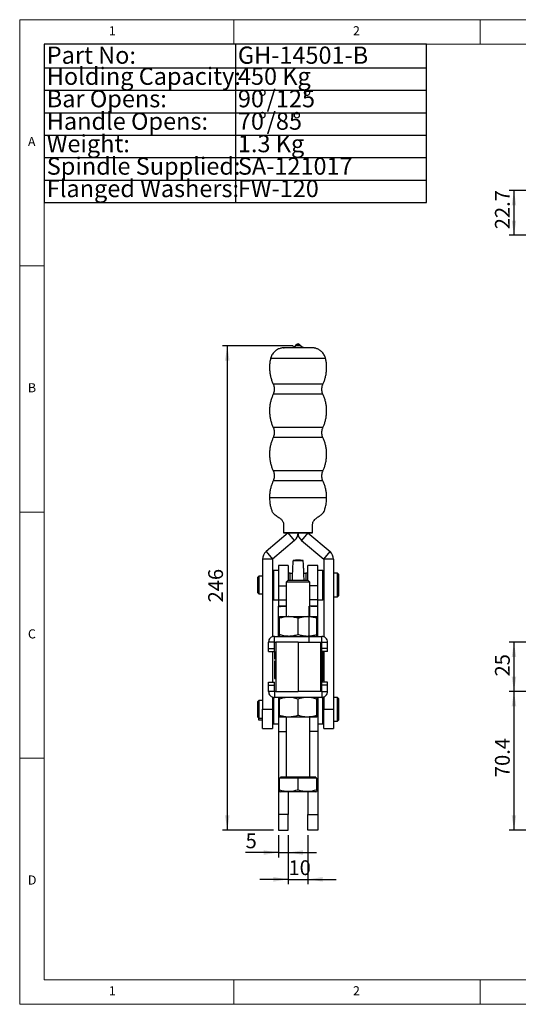
# Model space of a CAD drawing. Units: millimetres. Extents: x 5 to 296, y 5 to 205.
# Drawn here: x 5 to 106, y 5 to 205 of the extents above; entities that cross this region are included whole.
import ezdxf

# ---------------------------------------------------------------- set-up
doc = ezdxf.new("R2010")
doc.units = ezdxf.units.MM
doc.header["$PDSIZE"] = -1
doc.linetypes.add('CENTERX2', pattern=[20.32, 12.7, -2.54, 2.54, -2.54])
doc.layers.add('DIM', color=5, linetype='Continuous')
doc.layers.add('不印', color=254, linetype='Continuous', plot=False)
doc.styles.add('SLDTEXTSTYLE0', font='TXT', dxfattribs={"width": 0.7})
doc.styles.add('SLDTEXTSTYLE1', font='TXT', dxfattribs={"width": 0.75})
doc.dimstyles.new('SLDDIMSTYLE1', dxfattribs={"dimtxt": 3, "dimasz": 3, "dimexe": 0, "dimexo": 0.0625, "dimgap": 0.75, "dimtad": 1, "dimlfac": 2.5, "dimrnd": 1e-09, "dimzin": 12, "dimdsep": 46, "dimtxsty": 'SLDTEXTSTYLE0', "dimsah": 1, "dimcen": 0.09, "dimadec": 0, "dimazin": 3, "dimtfac": 1, "dimtofl": 0, "dimtmove": 0, "dimatfit": 3, "dimfxl": 0, "dimfrac": 2, "dimtolj": 1, "dimtzin": 12, "dimarcsym": 0})
doc.dimstyles.new('SLDDIMSTYLE3', dxfattribs={"dimtxt": 3, "dimasz": 3, "dimexe": 0, "dimexo": 0.0625, "dimgap": 0.75, "dimtad": 1, "dimlfac": 2.5, "dimrnd": 1e-09, "dimzin": 12, "dimdsep": 46, "dimtxsty": 'SLDTEXTSTYLE0', "dimsah": 1, "dimcen": 0.09, "dimadec": 0, "dimazin": 3, "dimtfac": 1, "dimtmove": 0, "dimatfit": 0, "dimfxl": 0, "dimfrac": 2, "dimtolj": 1, "dimtzin": 12, "dimarcsym": 0})
doc.dimstyles.new('SLDDIMSTYLE5', dxfattribs={"dimtxt": 3, "dimasz": 3, "dimexe": 0, "dimexo": 0.0625, "dimgap": 0.75, "dimtad": 1, "dimdec": 1, "dimlfac": 2.5, "dimrnd": 1e-09, "dimzin": 12, "dimdsep": 46, "dimtxsty": 'SLDTEXTSTYLE0', "dimsah": 1, "dimcen": 0.09, "dimadec": 0, "dimazin": 3, "dimtfac": 1, "dimtdec": 1, "dimtofl": 0, "dimtmove": 0, "dimatfit": 3, "dimfxl": 0, "dimfrac": 2, "dimtolj": 1, "dimtzin": 12, "dimarcsym": 0})
doc.dimstyles.new('SLDDIMSTYLE6', dxfattribs={"dimtxt": 3, "dimasz": 3, "dimexe": 0, "dimexo": 0.0625, "dimgap": 0.75, "dimtad": 1, "dimdec": 0, "dimlfac": 2.5, "dimrnd": 1e-09, "dimzin": 12, "dimdsep": 46, "dimtxsty": 'SLDTEXTSTYLE0', "dimsah": 1, "dimcen": 0.09, "dimadec": 0, "dimazin": 3, "dimtfac": 1, "dimtdec": 0, "dimtofl": 0, "dimtmove": 0, "dimatfit": 3, "dimfxl": 0, "dimfrac": 2, "dimtolj": 1, "dimtzin": 12, "dimarcsym": 0})

# ---------------------------------------------------------------- blocks, each defined once
blk = doc.blocks.new('SW_TABLEANNOTATION_0')
at = {"layer": 'DIM', "color": 0}
for p, q in [((0, 0), (0, -32.16)), ((77.61, 0), (0, 0)), ((77.61, -32.16), (77.61, 0)), ((38.8, 0), (38.8, -32.16)), ((0, -4.79), (77.61, -4.79)), ((0, -9.35), (77.61, -9.35)), ((0, -13.91), (77.61, -13.91)), ((0, -18.47), (77.61, -18.47)), ((0, -23.03), (77.61, -23.03)), ((0, -27.59), (77.61, -27.59)), ((0, -32.16), (77.61, -32.16))]:
    blk.add_line(p, q, dxfattribs=at)
at = {"layer": 'DIM', "color": 0, "char_height": 3.5, "attachment_point": 1, "style": 'SLDTEXTSTYLE0'}
for s, insert in [('Part No:', (0.5, -0.46)), ('GH-14501-B', (39.3, -0.46)), ('Holding Capacity:', (0.5, -4.74)), ('450 Kg', (39.3, -4.74)), ('Bar Opens:', (0.5, -9.3)), ('90', (39.3, -9.3)), ('%%d', (43.41, -9.3)), ('/125', (45.15, -9.3)), ('%%d', (52.45, -9.3)), ('Handle Opens:', (0.5, -13.86)), ('70', (39.3, -13.86)), ('%%d', (43.41, -13.86)), ('/85', (45.15, -13.86)), ('%%d', (50.39, -13.86)), ('Weight:', (0.5, -18.43)), ('1.3 Kg', (39.3, -18.43)), ('Spindle Supplied:', (0.5, -22.99)), ('SA-121017', (39.3, -22.99)), ('Flanged Washers:', (0.5, -27.55)), ('FW-120', (39.3, -27.55))]:
    blk.add_mtext(s, dxfattribs=dict(at, insert=insert))
blk = doc.blocks.new('_D_3')
at = {"layer": 'DIM'}
for p, q in [((114.36, 78.54), (104.36, 78.54)), ((105.36, 78.54), (105.36, 68.54)), ((114.36, 68.54), (104.36, 68.54))]:
    blk.add_line(p, q, dxfattribs=at)
for points in [[(105.36, 78.54), (104.9, 75.54), (105.82, 75.54)], [(105.36, 68.54), (105.82, 71.54), (104.9, 71.54)]]:
    blk.add_solid(points, dxfattribs=at)
at = {"layer": 'DIM', "insert": (101.5, 71.59), "char_height": 3, "attachment_point": 1, "rotation": 90, "style": 'SLDTEXTSTYLE0'}
blk.add_mtext('25', dxfattribs=at)
blk = doc.blocks.new('_D_9')
at = {"layer": 'DIM', "color": 5}
for p, q in [((114.36, 68.54), (104.36, 68.54)), ((105.36, 68.54), (105.36, 40.38)), ((167.16, 40.38), (104.36, 40.38))]:
    blk.add_line(p, q, dxfattribs=at)
for points in [[(105.36, 68.54), (104.9, 65.54), (105.82, 65.54)], [(105.36, 40.38), (105.82, 43.38), (104.9, 43.38)]]:
    blk.add_solid(points, dxfattribs=at)
at = {"layer": 'DIM', "color": 5, "insert": (101.5, 51.14), "char_height": 3, "attachment_point": 1, "rotation": 90, "style": 'SLDTEXTSTYLE0'}
blk.add_mtext('70.4', dxfattribs=at)
blk = doc.blocks.new('_D_10')
at = {"layer": 'DIM'}
for p, q in [((59.52, 39.38), (59.52, 29.38)), ((63.52, 39.38), (63.52, 29.38)), ((59.52, 30.38), (53.75, 30.38)), ((59.52, 30.38), (63.52, 30.38)), ((63.52, 30.38), (69.29, 30.38))]:
    blk.add_line(p, q, dxfattribs=at)
for points in [[(59.52, 30.38), (56.52, 30.85), (56.52, 29.92)], [(63.52, 30.38), (66.52, 29.92), (66.52, 30.85)]]:
    blk.add_solid(points, dxfattribs=at)
at = {"layer": 'DIM', "insert": (59.57, 34.25), "char_height": 3, "attachment_point": 1, "style": 'SLDTEXTSTYLE0'}
blk.add_mtext('10', dxfattribs=at)
blk = doc.blocks.new('_D_11')
at = {"layer": 'DIM', "color": 5}
for p, q in [((60.52, 138.75), (46.15, 138.75)), ((47.15, 138.75), (47.15, 40.38)), ((56.52, 40.38), (46.15, 40.38))]:
    blk.add_line(p, q, dxfattribs=at)
for points in [[(47.15, 138.75), (46.69, 135.75), (47.61, 135.75)], [(47.15, 40.38), (47.61, 43.38), (46.69, 43.38)]]:
    blk.add_solid(points, dxfattribs=at)
at = {"layer": 'DIM', "color": 5, "insert": (43.28, 86.63), "char_height": 3, "attachment_point": 1, "rotation": 90, "style": 'SLDTEXTSTYLE0'}
blk.add_mtext('246', dxfattribs=at)
blk = doc.blocks.new('_D_12')
at = {"layer": 'DIM', "color": 5}
for p, q in [((57.52, 39.38), (57.52, 34.83)), ((59.52, 39.38), (59.52, 34.83)), ((57.52, 35.83), (50.87, 35.83)), ((57.52, 35.83), (59.52, 35.83)), ((59.52, 35.83), (65.29, 35.83))]:
    blk.add_line(p, q, dxfattribs=at)
for points in [[(57.52, 35.83), (54.52, 36.29), (54.52, 35.37)], [(59.52, 35.83), (62.52, 35.37), (62.52, 36.29)]]:
    blk.add_solid(points, dxfattribs=at)
at = {"layer": 'DIM', "color": 5, "insert": (50.87, 39.7), "char_height": 3, "attachment_point": 1, "style": 'SLDTEXTSTYLE0'}
blk.add_mtext('5', dxfattribs=at)
blk = doc.blocks.new('_D_13')
at = {"layer": 'DIM'}
for p, q in [((118.9, 170.29), (104.36, 170.29)), ((105.36, 170.29), (105.36, 161.21)), ((118.9, 161.21), (104.36, 161.21))]:
    blk.add_line(p, q, dxfattribs=at)
for points in [[(105.36, 170.29), (104.9, 167.29), (105.82, 167.29)], [(105.36, 161.21), (105.82, 164.21), (104.9, 164.21)]]:
    blk.add_solid(points, dxfattribs=at)
at = {"layer": 'DIM', "insert": (101.5, 162.43), "char_height": 3, "attachment_point": 1, "rotation": 90, "style": 'SLDTEXTSTYLE0'}
blk.add_mtext('22.7', dxfattribs=at)

msp = doc.modelspace()

# ---------------------------------------------------------------- linework, layer by layer
at = {"color": 7, "linetype": 'Continuous', "lineweight": 18}
for p, q in [((292, 205), (5, 205)), ((5, 205), (5, 5)), ((48.5, 200), (48.5, 205)), ((98.5, 205), (98.5, 200)), ((287, 200), (10, 200)), ((10, 200), (10, 10)), ((10, 155), (5, 155)), ((5, 105), (10, 105)), ((10, 55), (5, 55)), ((10, 10), (292, 10)), ((48.5, 5), (48.5, 10)), ((98.5, 10), (98.5, 5)), ((5, 5), (292, 5))]:
    msp.add_line(p, q, dxfattribs=at)
at = {"color": 7, "linetype": 'Continuous', "lineweight": 25}
for p, q in [((61.239547, 139.026682), (61.013915, 138.798553)), ((62.033969, 138.798553), (61.808336, 139.026682)), ((59.522526, 100.742424), (55.033474, 96.943995)), ((58.563942, 100.745399), (58.563942, 100.745468)), ((60.81441, 99.215651), (59.522526, 100.742424)), ((63.523942, 100.745478), (59.523942, 100.745478)), ((59.523942, 100.745478), (61.523942, 100.745478)), ((59.963942, 100.745496), (63.083942, 100.745496)), ((61.523942, 100.745478), (63.523942, 100.745478)), ((63.525358, 100.742424), (62.233474, 99.215651)), ((63.525358, 100.742424), (68.01441, 96.943995)), ((64.483942, 100.745468), (64.483942, 100.745399)), ((60.81441, 99.215651), (56.325358, 95.417223)), ((60.81441, 99.215495), (56.325358, 95.417067)), ((60.81441, 99.215651), (60.81441, 99.215495)), ((62.233474, 99.215651), (66.722526, 95.417223)), ((62.233474, 99.215495), (62.233474, 99.215651)), ((62.233474, 99.215495), (66.722526, 95.417067)), ((55.033474, 96.943995), (56.325358, 95.417223)), ((66.722526, 95.417223), (68.01441, 96.943995)), ((56.323942, 95.414169), (54.323942, 95.414169)), ((54.323942, 95.414169), (54.323942, 64.943622)), ((56.323942, 95.414169), (56.323942, 79.663282)), ((56.325358, 95.417223), (56.325358, 95.417067)), ((59.523942, 94.143544), (57.523942, 94.143544)), ((57.523942, 94.143544), (57.523942, 90.004303)), ((59.523942, 94.143544), (59.523942, 91.143544)), ((60.516115, 95.170833), (60.524586, 95.179044)), ((60.516115, 95.170833), (62.531769, 95.170833)), ((62.523298, 95.179044), (62.531769, 95.170833)), ((65.523942, 94.143544), (63.523942, 94.143544)), ((63.523942, 91.143544), (63.523942, 94.143544)), ((65.523942, 90.004303), (65.523942, 94.143544)), ((66.722526, 95.417067), (66.722526, 95.417223)), ((68.723942, 95.414169), (66.723942, 95.414169)), ((66.723942, 95.414169), (66.723942, 79.663282)), ((68.723942, 95.414169), (68.723942, 64.943622)), ((56.523942, 93.143544), (56.323942, 92.943544)), ((57.523942, 93.143544), (56.523942, 93.143544)), ((56.523942, 93.143544), (56.523942, 87.143544)), ((59.923942, 92.557544), (59.523942, 92.557544)), ((59.923942, 91.143544), (59.923942, 92.557544)), ((60.349502, 92.523544), (59.923942, 92.523544)), ((63.123942, 92.523544), (62.698382, 92.523544)), ((63.523942, 92.557544), (63.123942, 92.557544)), ((63.123942, 92.557544), (63.123942, 91.143544)), ((66.523942, 93.143544), (65.523942, 93.143544)), ((66.723942, 92.943544), (66.523942, 93.143544)), ((66.523942, 87.331726), (66.523942, 93.143544)), ((69.523942, 92.543544), (68.723942, 92.543544)), ((69.723942, 92.343544), (69.523942, 92.543544)), ((69.523942, 90.143544), (69.523942, 92.543544)), ((69.723942, 92.343544), (69.723942, 90.143544)), ((53.523942, 91.939544), (53.323942, 91.739544)), ((53.323942, 88.547544), (53.323942, 91.739544)), ((54.323942, 91.939544), (53.523942, 91.939544)), ((53.523942, 91.939544), (53.523942, 88.347544)), ((57.523942, 90.004303), (57.523942, 87.12577)), ((59.523942, 91.143544), (59.123942, 90.743544)), ((59.123942, 90.743544), (59.123942, 83.743544)), ((63.923942, 90.743544), (59.123942, 90.743544)), ((59.523942, 91.143544), (63.523942, 91.143544)), ((63.923942, 90.743544), (63.523942, 91.143544)), ((63.923942, 83.743544), (63.923942, 90.743544)), ((65.523942, 87.12577), (65.523942, 90.004303)), ((69.523942, 87.743544), (69.523942, 90.143544)), ((69.723942, 90.143544), (69.723942, 87.943544)), ((53.323942, 88.547544), (53.523942, 88.347544)), ((53.523942, 88.347544), (54.323942, 88.347544)), ((56.323942, 87.343544), (56.523942, 87.143544)), ((56.523942, 87.143544), (57.523942, 87.143544)), ((57.523942, 87.12577), (57.523942, 85.884725)), ((65.523942, 87.143544), (66.523942, 87.143544)), ((65.523942, 85.884725), (65.523942, 87.12577)), ((66.523942, 87.143544), (66.723942, 87.343544)), ((66.523942, 87.143544), (66.523942, 87.331726)), ((68.723942, 87.743544), (69.523942, 87.743544)), ((69.523942, 87.743544), (69.723942, 87.943544)), ((57.523942, 85.884725), (57.523942, 85.857016)), ((57.523942, 79.743544), (57.523942, 85.857016)), ((58.564994, 85.831018), (57.944392, 85.814263)), ((65.523942, 85.857016), (65.523942, 85.884725)), ((65.523942, 79.743544), (65.523942, 85.857016)), ((57.723942, 83.743544), (59.623942, 83.743544)), ((57.723942, 80.082947), (57.723942, 83.404142)), ((59.623942, 83.743544), (63.423942, 83.743544)), ((61.523942, 80.082947), (61.523942, 83.404142)), ((63.423942, 83.743544), (65.323942, 83.743544)), ((65.323942, 80.082947), (65.323942, 83.404142)), ((56.723942, 78.539544), (55.523942, 78.539544)), ((55.523942, 77.263544), (55.523942, 78.539544)), ((56.723942, 78.543544), (56.723942, 79.743544)), ((56.723942, 79.743544), (66.323942, 79.743544)), ((56.723942, 78.543544), (56.983942, 78.543544)), ((56.723942, 77.263544), (56.723942, 78.539544)), ((56.983942, 78.543544), (56.983942, 68.543544)), ((61.523942, 78.543544), (56.983942, 78.543544)), ((61.523942, 78.543544), (61.523942, 68.543544)), ((61.523942, 78.543544), (66.063942, 78.543544)), ((66.063942, 78.543544), (66.323942, 78.543544)), ((66.063942, 78.543544), (66.063942, 68.543544)), ((66.323942, 78.543544), (66.323942, 79.743544)), ((66.323942, 78.539544), (67.523942, 78.539544)), ((66.323942, 77.263544), (66.323942, 78.539544)), ((67.523942, 77.263544), (67.523942, 78.539544)), ((55.523942, 77.263544), (56.723942, 77.263544)), ((55.523942, 76.663544), (55.523942, 77.263544)), ((55.523942, 76.663544), (56.723942, 76.663544)), ((56.323942, 76.663544), (56.323942, 70.423544)), ((56.723942, 76.663544), (56.723942, 77.263544)), ((56.723942, 76.663544), (56.723942, 75.161544)), ((67.523942, 77.263544), (66.323942, 77.263544)), ((66.323942, 76.663544), (66.323942, 77.263544)), ((67.523942, 76.663544), (66.323942, 76.663544)), ((66.323942, 74.551544), (66.323942, 76.663544)), ((66.523942, 76.663544), (66.523942, 74.751544)), ((66.723942, 76.663544), (66.723942, 70.423544)), ((67.523942, 76.663544), (67.523942, 77.263544)), ((56.723942, 75.161544), (56.983942, 75.161544)), ((56.983942, 74.733544), (56.723942, 74.733544)), ((56.723942, 74.733544), (56.723942, 71.153544)), ((66.063942, 74.551544), (66.323942, 74.551544)), ((66.323942, 74.551544), (66.523942, 74.751544)), ((66.323942, 72.563018), (66.323942, 74.551544)), ((66.523942, 74.751544), (66.523942, 72.594728)), ((56.983942, 73.524664), (56.978942, 73.524664)), ((56.983942, 73.490689), (56.978942, 73.490689)), ((56.983942, 73.484144), (56.978942, 73.484144)), ((56.983942, 73.167557), (56.978942, 73.167557)), ((56.983942, 73.161467), (56.978942, 73.161467)), ((56.983942, 73.155119), (56.978942, 73.155119)), ((56.983942, 73.155096), (56.978942, 73.155096)), ((56.983942, 73.147341), (56.978942, 73.147341)), ((56.983942, 73.146342), (56.978942, 73.146342)), ((56.983942, 73.140001), (56.978942, 73.140001)), ((56.978942, 72.830076), (56.983942, 72.830076)), ((56.978942, 72.823293), (56.983942, 72.823293)), ((56.978942, 72.822542), (56.983942, 72.822542)), ((56.978942, 72.818086), (56.983942, 72.818086)), ((56.978942, 72.803961), (56.983942, 72.803961)), ((56.978942, 72.789832), (56.983942, 72.789832)), ((66.323942, 70.543544), (66.323942, 72.563018)), ((66.523942, 72.594728), (66.523942, 70.743544)), ((55.523942, 70.423544), (56.723942, 70.423544)), ((55.523942, 69.823544), (55.523942, 70.423544)), ((56.723942, 71.153544), (56.983942, 71.153544)), ((56.723942, 69.823544), (56.723942, 70.423544)), ((66.063942, 70.543544), (66.323942, 70.543544)), ((66.323942, 70.543544), (66.523942, 70.743544)), ((67.523942, 70.423544), (66.323942, 70.423544)), ((66.323942, 69.823544), (66.323942, 70.423544)), ((67.523942, 69.823544), (67.523942, 70.423544)), ((55.523942, 69.823544), (56.723942, 69.823544)), ((55.523942, 68.547544), (55.523942, 69.823544)), ((56.723942, 68.547544), (55.523942, 68.547544)), ((56.723942, 68.547544), (56.723942, 69.823544)), ((56.723942, 68.543544), (56.723942, 67.343544)), ((56.983942, 68.543544), (56.723942, 68.543544)), ((56.983942, 68.543544), (61.523942, 68.543544)), ((66.063942, 68.543544), (61.523942, 68.543544)), ((66.323942, 68.543544), (66.063942, 68.543544)), ((67.523942, 69.823544), (66.323942, 69.823544)), ((66.323942, 68.547544), (66.323942, 69.823544)), ((66.323942, 68.547544), (67.523942, 68.547544)), ((66.323942, 68.543544), (66.323942, 67.343544)), ((67.523942, 68.547544), (67.523942, 69.823544)), ((53.523942, 66.739544), (53.323942, 66.539544)), ((53.323942, 63.347544), (53.323942, 66.539544)), ((54.323942, 66.739544), (53.523942, 66.739544)), ((53.523942, 66.739544), (53.523942, 63.147544)), ((56.323942, 67.423807), (56.323942, 64.943622)), ((56.523942, 67.396193), (56.523942, 61.943544)), ((66.323942, 67.343544), (56.723942, 67.343544)), ((57.523942, 67.343544), (57.523942, 60.383544)), ((57.723942, 63.682947), (57.723942, 67.004142)), ((61.523942, 63.682947), (61.523942, 67.004142)), ((65.323942, 63.682947), (65.323942, 67.004142)), ((65.523942, 67.343544), (65.523942, 60.383544)), ((66.523942, 64.561506), (66.523942, 67.411805)), ((66.723942, 67.423807), (66.723942, 64.943622)), ((69.523942, 67.343544), (68.723942, 67.343544)), ((69.723942, 67.143544), (69.523942, 67.343544)), ((69.523942, 64.943544), (69.523942, 67.343544)), ((69.723942, 67.143544), (69.723942, 64.943544)), ((54.323942, 64.943622), (56.323942, 64.943622)), ((54.323942, 61.043544), (54.323942, 64.943622)), ((56.323942, 64.943622), (56.323942, 61.043544)), ((66.523942, 61.943544), (66.523942, 64.561506)), ((66.723942, 64.943622), (68.723942, 64.943622)), ((66.723942, 61.043544), (66.723942, 64.943622)), ((68.723942, 64.943622), (68.723942, 61.043544)), ((69.523942, 62.543544), (69.523942, 64.943544)), ((69.723942, 64.943544), (69.723942, 62.743544)), ((53.323942, 63.347544), (53.523942, 63.147544)), ((53.523942, 63.147544), (54.323942, 63.147544)), ((53.523942, 62.705546), (53.523942, 63.147544)), ((54.323942, 62.705546), (53.523942, 62.705546)), ((56.323942, 62.143544), (56.523942, 61.943544)), ((59.623942, 63.343544), (57.723942, 63.343544)), ((59.123942, 63.343544), (59.123942, 51.143544)), ((63.423942, 63.343544), (59.623942, 63.343544)), ((65.323942, 63.343544), (63.423942, 63.343544)), ((63.923942, 51.143544), (63.923942, 63.343544)), ((66.523942, 61.943544), (66.723942, 62.143544)), ((68.723942, 62.543544), (69.523942, 62.543544)), ((69.523942, 62.543544), (69.723942, 62.743544)), ((54.323942, 61.043544), (56.323942, 61.043544)), ((56.523942, 61.943544), (57.523942, 61.943544)), ((57.523942, 60.383544), (59.123942, 60.383544)), ((57.523942, 60.383544), (57.523942, 43.583544)), ((65.523942, 60.383544), (63.923942, 60.383544)), ((65.523942, 61.943544), (66.523942, 61.943544)), ((65.523942, 60.383544), (65.523942, 43.583544)), ((66.723942, 61.043544), (68.723942, 61.043544)), ((57.723942, 48.598417), (57.723942, 50.943544)), ((61.523942, 50.943544), (57.723942, 50.943544)), ((57.923942, 51.143544), (57.923942, 50.943544)), ((65.123942, 51.143544), (57.923942, 51.143544)), ((61.523942, 48.598417), (61.523942, 50.943544)), ((65.323942, 50.943544), (61.523942, 50.943544)), ((65.123942, 50.943544), (65.123942, 51.143544)), ((65.323942, 48.598417), (65.323942, 50.943544)), ((57.723942, 48.259014), (57.923942, 48.143544)), ((65.123942, 48.143544), (57.923942, 48.143544)), ((59.523942, 48.143544), (59.523942, 43.583544)), ((63.523942, 48.143544), (63.523942, 43.583544)), ((65.123942, 48.143544), (65.323942, 48.259014)), ((59.523942, 43.583544), (57.523942, 43.583544)), ((57.523942, 43.583544), (57.523942, 40.383544)), ((59.523942, 40.383544), (59.523942, 43.583544)), ((63.523942, 43.583544), (65.523942, 43.583544)), ((63.523942, 40.383544), (63.523942, 43.583544)), ((65.523942, 43.583544), (65.523942, 40.383544)), ((57.523942, 40.383544), (59.523942, 40.383544)), ((65.523942, 40.383544), (63.523942, 40.383544))]:
    msp.add_line(p, q, dxfattribs=at)
at = {"color": 8, "linetype": 'Continuous', "lineweight": 25}
for p, q in [((57.523942, 90.004303), (59.123942, 90.004303)), ((65.523942, 90.004303), (63.923942, 90.004303)), ((57.523942, 87.12577), (59.123942, 87.12577)), ((65.523942, 87.12577), (63.923942, 87.12577)), ((57.523942, 85.884725), (59.123942, 85.884725)), ((58.92708, 85.857016), (57.523942, 85.857016)), ((65.523942, 85.884725), (63.923942, 85.884725)), ((64.157896, 85.857016), (65.523942, 85.857016))]:
    msp.add_line(p, q, dxfattribs=at)
at = {"color": 7, "linetype": 'CENTERX2'}
msp.add_line((63.779942, 78.621543), (63.779942, 85.895348), dxfattribs=at)
at = {"color": 7, "linetype": 'Continuous', "lineweight": 25, "flags": 128}
for points in [[(64.383586, 138.345399), (64.340142, 138.345409), (64.211128, 138.345419), (64.000466, 138.345428), (63.714556, 138.345436), (63.362086, 138.345443), (62.953764, 138.345449), (62.501998, 138.345453), (62.020514, 138.345456), (61.523942, 138.345457), (61.02737, 138.345456), (60.545886, 138.345453), (60.09412, 138.345449), (59.685798, 138.345443), (59.333327, 138.345436), (59.047417, 138.345428), (58.836755, 138.345419), (58.707742, 138.345409), (58.664298, 138.345399), (58.664308, 138.345399)], [(58.563942, 100.745468), (58.590842, 100.745473), (58.67051, 100.745478), (58.799884, 100.745483), (58.973992, 100.745487), (59.186143, 100.745491), (59.428185, 100.745493), (59.690815, 100.745495), (59.963942, 100.745496)], [(59.519722, 100.745305), (59.428185, 100.745305), (59.186143, 100.745308), (58.973992, 100.745312), (58.799884, 100.745316), (58.67051, 100.745321), (58.590842, 100.745326), (58.563942, 100.745331)], [(63.083942, 100.745496), (63.357068, 100.745495), (63.619699, 100.745493), (63.86174, 100.745491), (64.073891, 100.745487), (64.247999, 100.745483), (64.377373, 100.745478), (64.457041, 100.745473), (64.483942, 100.745468)], [(64.483942, 100.745331), (64.457041, 100.745326), (64.377373, 100.745321), (64.247999, 100.745316), (64.073891, 100.745312), (63.86174, 100.745308), (63.619699, 100.745305), (63.526394, 100.745305)]]:
    msp.add_lwpolyline(points, dxfattribs=at)
at = {"color": 8, "linetype": 'Continuous', "lineweight": 25, "flags": 128}
for points in [[(62.517085, 138.439023), (62.472962, 138.439029), (62.344515, 138.439034), (62.143156, 138.439039), (61.886778, 138.439042), (61.598159, 138.439043), (61.302947, 138.439042), (61.02737, 138.43904), (60.795916, 138.439037), (60.629151, 138.439032), (60.541891, 138.439026), (60.530799, 138.439023)], [(62.033969, 138.798553), (61.995145, 138.798557), (61.884585, 138.79856), (61.719121, 138.798562), (61.523942, 138.798563), (61.328763, 138.798562), (61.163298, 138.79856), (61.052738, 138.798557), (61.013915, 138.798553)], [(61.808336, 139.026682), (61.786688, 139.026684), (61.725039, 139.026686), (61.632775, 139.026687), (61.523942, 139.026687), (61.415109, 139.026687), (61.322844, 139.026686), (61.261195, 139.026684), (61.239547, 139.026682)], [(67.10801, 136.191553), (67.065685, 136.191567), (66.939354, 136.191581), (66.73093, 136.191594), (66.443574, 136.191606), (66.081641, 136.191618), (65.650618, 136.191629), (65.157039, 136.191638), (64.608385, 136.191646), (64.012975, 136.191653), (63.379834, 136.191659), (62.718559, 136.191662), (62.039175, 136.191665), (61.35198, 136.191665), (60.667392, 136.191664), (59.995789, 136.191661), (59.347351, 136.191656), (58.731908, 136.19165), (58.158789, 136.191642), (57.636682, 136.191634), (57.173503, 136.191623), (56.776271, 136.191612), (56.45101, 136.1916), (56.202649, 136.191587), (56.034953, 136.191574), (55.950465, 136.19156), (55.939874, 136.191553)], [(66.572692, 130.960784), (66.529499, 130.960797), (66.40066, 130.96081), (66.188379, 130.960823), (65.896288, 130.960835), (65.529385, 130.960846), (65.093947, 130.960856), (64.597426, 130.960864), (64.048317, 130.960872), (63.456015, 130.960877), (62.830654, 130.960882), (62.182936, 130.960884), (61.523942, 130.960885), (60.864948, 130.960884), (60.217229, 130.960882), (59.591869, 130.960877), (58.999567, 130.960872), (58.450457, 130.960864), (57.953936, 130.960856), (57.518499, 130.960846), (57.151596, 130.960835), (56.859505, 130.960823), (56.647224, 130.96081), (56.518384, 130.960797), (56.475192, 130.960784), (56.475192, 130.960784)], [(66.572692, 128.930015), (66.529499, 128.930028), (66.40066, 128.930041), (66.188379, 128.930053), (65.896288, 128.930065), (65.529385, 128.930076), (65.093947, 128.930086), (64.597426, 128.930095), (64.048317, 128.930102), (63.456015, 128.930108), (62.830654, 128.930112), (62.182936, 128.930115), (61.523942, 128.930116), (60.864948, 128.930115), (60.217229, 128.930112), (59.591869, 128.930108), (58.999567, 128.930102), (58.450457, 128.930095), (57.953936, 128.930086), (57.518499, 128.930076), (57.151596, 128.930065), (56.859505, 128.930053), (56.647224, 128.930041), (56.518384, 128.930028), (56.475192, 128.930015)], [(66.572692, 122.160784), (66.529499, 122.160797), (66.40066, 122.16081), (66.188379, 122.160823), (65.896288, 122.160835), (65.529385, 122.160846), (65.093947, 122.160856), (64.597426, 122.160864), (64.048317, 122.160872), (63.456015, 122.160877), (62.830654, 122.160882), (62.182936, 122.160884), (61.523942, 122.160885), (60.864948, 122.160884), (60.217229, 122.160882), (59.591869, 122.160877), (58.999567, 122.160872), (58.450457, 122.160864), (57.953936, 122.160856), (57.518499, 122.160846), (57.151596, 122.160835), (56.859505, 122.160823), (56.647224, 122.16081), (56.518384, 122.160797), (56.475192, 122.160784), (56.475192, 122.160784)], [(66.572692, 120.130015), (66.529499, 120.130028), (66.40066, 120.130041), (66.188379, 120.130053), (65.896288, 120.130065), (65.529385, 120.130076), (65.093947, 120.130086), (64.597426, 120.130095), (64.048317, 120.130102), (63.456015, 120.130108), (62.830654, 120.130112), (62.182936, 120.130115), (61.523942, 120.130116), (60.864948, 120.130115), (60.217229, 120.130112), (59.591869, 120.130108), (58.999567, 120.130102), (58.450457, 120.130095), (57.953936, 120.130086), (57.518499, 120.130076), (57.151596, 120.130065), (56.859505, 120.130053), (56.647224, 120.130041), (56.518384, 120.130028), (56.475192, 120.130015)], [(66.572692, 113.360784), (66.529499, 113.360797), (66.40066, 113.36081), (66.188379, 113.360823), (65.896288, 113.360835), (65.529385, 113.360846), (65.093947, 113.360856), (64.597426, 113.360864), (64.048317, 113.360872), (63.456015, 113.360877), (62.830654, 113.360882), (62.182936, 113.360884), (61.523942, 113.360885), (60.864948, 113.360884), (60.217229, 113.360882), (59.591869, 113.360877), (58.999567, 113.360872), (58.450457, 113.360864), (57.953936, 113.360856), (57.518499, 113.360846), (57.151596, 113.360835), (56.859505, 113.360823), (56.647224, 113.36081), (56.518384, 113.360797), (56.475192, 113.360784), (56.475192, 113.360784)], [(66.572692, 111.330015), (66.529499, 111.330028), (66.40066, 111.330041), (66.188379, 111.330053), (65.896288, 111.330065), (65.529385, 111.330076), (65.093947, 111.330086), (64.597426, 111.330095), (64.048317, 111.330102), (63.456015, 111.330108), (62.830654, 111.330112), (62.182936, 111.330115), (61.523942, 111.330116), (60.864948, 111.330115), (60.217229, 111.330112), (59.591869, 111.330108), (58.999567, 111.330102), (58.450457, 111.330095), (57.953936, 111.330086), (57.518499, 111.330076), (57.151596, 111.330065), (56.859505, 111.330053), (56.647224, 111.330041), (56.518384, 111.330028), (56.475192, 111.330015)], [(55.723942, 107.945399), (55.76623, 107.945413), (55.892479, 107.945427), (56.100848, 107.945441), (56.388297, 107.945453), (56.750635, 107.945465), (57.182579, 107.945476), (57.67783, 107.945486), (58.229166, 107.945495), (58.828547, 107.945502), (59.467233, 107.945508), (60.135911, 107.945512), (60.824829, 107.945515), (61.523942, 107.945516), (62.223055, 107.945515), (62.911973, 107.945512), (63.58065, 107.945508), (64.219336, 107.945502), (64.818717, 107.945495), (65.370053, 107.945486), (65.865304, 107.945476), (66.297248, 107.945465), (66.659587, 107.945453), (66.947036, 107.945441), (67.155404, 107.945427), (67.281653, 107.945413), (67.323942, 107.945399), (67.323942, 107.945399)]]:
    msp.add_lwpolyline(points, dxfattribs=at)
at = {"color": 7, "linetype": 'Continuous', "lineweight": 25}
for centre, radius, start, end in [((61.523942, 138.745399), 0.4, 44.68477004, 135.31522996), ((59.519942, 100.745478), 0.004, 310.23635828, 0), ((59.519942, 100.745478), 2.004, 310.23635828, 0), ((59.519942, 100.745321), 2.004, 310.23635828, 0), ((63.527942, 100.745478), 2.004, 180, 229.76364172), ((63.527942, 100.745321), 2.004, 180, 229.76364172), ((63.527942, 100.745478), 0.004, 180, 229.76364172), ((56.327942, 95.414169), 2.004, 130.23635828, 180), ((66.719942, 95.414169), 2.004, 0, 49.76364172), ((56.327942, 95.414169), 0.004, 130.23635828, 180), ((56.327942, 95.414013), 0.004, 130.23635828, 180), ((61.523942, 84.093882), 11.130118, 84.8485643, 95.1514357), ((66.719942, 95.414169), 0.004, 0, 49.76364172), ((66.719942, 95.414013), 0.004, 0, 49.76364172), ((57.890721, 87.375271), 1.56193, 256.41871515, 271.96915934), ((56.727942, 78.539544), 0.004, 90, 180), ((66.319942, 78.539544), 0.004, 0, 90), ((56.727942, 68.547544), 0.004, 180, 270), ((66.319942, 68.547544), 0.004, 270, 0)]:
    msp.add_arc(centre, radius, start, end, dxfattribs=at)
for points, knots in [([(58.603606, 138.34473), (58.602814, 138.344716), (58.52512, 138.343403), (58.380398, 138.333611), (58.135486, 138.299083), (57.856535, 138.233088), (57.512933, 138.107836), (57.172153, 137.926158), (56.847986, 137.687943), (56.564763, 137.412521), (56.311791, 137.084609), (56.110255, 136.711776), (55.987185, 136.410101), (55.954175, 136.23188), (55.947331, 136.194926)], [0, 0, 0, 0, 0.0006474862, 0.0635792412, 0.1178785978, 0.2023804977, 0.2968350025, 0.4154930213, 0.5160350519, 0.6240432734, 0.7367663639, 0.8522596649, 0.9693668629, 1, 1, 1, 1]), ([(60.538194, 138.445567), (60.509514, 138.430093), (60.447983, 138.396896), (60.352937, 138.368783), (60.281622, 138.353988), (60.246318, 138.35093), (60.239754, 138.350362)], [0, 0, 0, 0, 0.3091121425, 0.663165301, 0.9373793168, 1, 1, 1, 1]), ([(61.016647, 138.801641), (60.946682, 138.736898), (60.811052, 138.611392), (60.645506, 138.496886), (60.551534, 138.451891), (60.538277, 138.445543)], [0, 0, 0, 0, 0.4778548872, 0.9263364961, 1, 1, 1, 1]), ([(62.517494, 138.440107), (62.427319, 138.492003), (62.252709, 138.592491), (62.106664, 138.731173), (62.036042, 138.798235)], [0, 0, 0, 0, 0.51643398055, 1, 1, 1, 1]), ([(62.822013, 138.348719), (62.802391, 138.350885), (62.741924, 138.357561), (62.636849, 138.381243), (62.560204, 138.422802), (62.519863, 138.444676)], [0, 0, 0, 0, 0.1853723817, 0.5712471284, 1, 1, 1, 1]), ([(67.100029, 136.189575), (67.081245, 136.272996), (67.032016, 136.491626), (66.886311, 136.819089), (66.682567, 137.160055), (66.443097, 137.454173), (66.181522, 137.701422), (65.907261, 137.902216), (65.63057, 138.05863), (65.36135, 138.174115), (65.109521, 138.253458), (64.884965, 138.302929), (64.697236, 138.329322), (64.562399, 138.340746), (64.491142, 138.343075), (64.46811, 138.343827)], [0, 0, 0, 0, 0.0699988712, 0.1834555732, 0.2917566517, 0.3950515949, 0.4932571349, 0.5860801405, 0.6730069577, 0.7532689515, 0.8257911518, 0.8891424732, 0.9415458763, 0.9811060949, 1, 1, 1, 1]), ([(55.949019, 136.19502), (55.914174, 136.051894), (55.815879, 135.648144), (55.737281, 134.972084), (55.712279, 134.182293), (55.76696, 133.408303), (55.891322, 132.657067), (56.085981, 131.935867), (56.285107, 131.367215), (56.439838, 131.050875), (56.487153, 130.954142)], [0, 0, 0, 0, 0.08222053195, 0.23194006295, 0.37892602202, 0.52304508592, 0.66449871779, 0.80342108558, 0.93988857924, 1, 1, 1, 1]), ([(66.568118, 130.962754), (66.650542, 131.144763), (66.833907, 131.549674), (67.0435, 132.207868), (67.213732, 132.946882), (67.312244, 133.71822), (67.336092, 134.508858), (67.277484, 135.281594), (67.19725, 135.842727), (67.116398, 136.138598), (67.102333, 136.190069)], [0, 0, 0, 0, 0.1118516787, 0.248832273, 0.3860430937, 0.5362244512, 0.6836638049, 0.8282274201, 0.9701173814, 1, 1, 1, 1]), ([(56.472453, 130.948195), (56.506846, 130.875387), (56.598386, 130.6816), (56.677539, 130.339412), (56.713445, 129.929987), (56.672634, 129.521058), (56.5901, 129.185378), (56.50247, 129.003953), (56.47293, 128.942796)], [0, 0, 0, 0, 0.1163173952, 0.3095882587, 0.5040094694, 0.7088731336, 0.901862998, 1, 1, 1, 1]), ([(66.347317, 129.945399), (66.355247, 130.088238), (66.370583, 130.364457), (66.458448, 130.706234), (66.547831, 130.892191), (66.579355, 130.957776)], [0, 0, 0, 0, 0.4094049394, 0.7917032055, 1, 1, 1, 1]), ([(56.483841, 128.937482), (56.399975, 128.752361), (56.215134, 128.344353), (56.004334, 127.68294), (55.834227, 126.943929), (55.735364, 126.172513), (55.712778, 125.382182), (55.76683, 124.608332), (55.891356, 123.857059), (56.085971, 123.135869), (56.285108, 122.567215), (56.439838, 122.250875), (56.487153, 122.154142)], [0, 0, 0, 0, 0.0869427422, 0.1916221274, 0.2964774496, 0.4112447439, 0.5239166225, 0.6343908867, 0.7428219677, 0.8493127118, 0.9539216756, 1, 1, 1, 1]), ([(66.576137, 128.930977), (66.530162, 129.037962), (66.431271, 129.268083), (66.36012, 129.61336), (66.351139, 129.846269), (66.347317, 129.945399)], [0, 0, 0, 0, 0.3329083339, 0.7160718985, 1, 1, 1, 1]), ([(66.568118, 122.162754), (66.650541, 122.344763), (66.833904, 122.749673), (67.043517, 123.407872), (67.213666, 124.146866), (67.312516, 124.918287), (67.335108, 125.708617), (67.281049, 126.482465), (67.156543, 127.233747), (66.961854, 127.954904), (66.764161, 128.520162), (66.611142, 128.833224), (66.565476, 128.926652)], [0, 0, 0, 0, 0.0857373015, 0.1907365884, 0.2959123501, 0.4110303748, 0.5240465804, 0.6348584555, 0.7436209035, 0.8504370849, 0.9553657352, 1, 1, 1, 1]), ([(56.472453, 122.148195), (56.506846, 122.075387), (56.598386, 121.8816), (56.677539, 121.539412), (56.713445, 121.129987), (56.672634, 120.721058), (56.5901, 120.385378), (56.50247, 120.203953), (56.47293, 120.142796)], [0, 0, 0, 0, 0.1163173952, 0.3095882587, 0.5040094694, 0.7088731336, 0.901862998, 1, 1, 1, 1]), ([(66.347317, 121.145399), (66.355247, 121.288238), (66.370583, 121.564457), (66.458448, 121.906234), (66.547831, 122.092191), (66.579355, 122.157776)], [0, 0, 0, 0, 0.4094049394, 0.7917032055, 1, 1, 1, 1]), ([(56.483841, 120.137482), (56.399975, 119.952361), (56.215134, 119.544353), (56.004334, 118.88294), (55.834227, 118.143929), (55.735364, 117.372513), (55.712778, 116.582182), (55.76683, 115.808332), (55.891356, 115.057059), (56.085971, 114.335869), (56.285108, 113.767215), (56.439838, 113.450875), (56.487153, 113.354142)], [0, 0, 0, 0, 0.0869427422, 0.1916221274, 0.2964774496, 0.4112447439, 0.5239166225, 0.6343908867, 0.7428219677, 0.8493127118, 0.9539216756, 1, 1, 1, 1]), ([(66.576137, 120.130977), (66.530162, 120.237962), (66.431271, 120.468083), (66.36012, 120.81336), (66.351139, 121.046269), (66.347317, 121.145399)], [0, 0, 0, 0, 0.3329083339, 0.7160718985, 1, 1, 1, 1]), ([(66.568118, 113.362754), (66.650541, 113.544763), (66.833904, 113.949673), (67.043517, 114.607872), (67.213666, 115.346866), (67.312516, 116.118287), (67.335108, 116.908617), (67.281049, 117.682465), (67.156543, 118.433747), (66.961854, 119.154904), (66.764161, 119.720162), (66.611142, 120.033224), (66.565476, 120.126652)], [0, 0, 0, 0, 0.0857373015, 0.1907365884, 0.2959123501, 0.4110303748, 0.5240465804, 0.6348584555, 0.7436209035, 0.8504370849, 0.9553657352, 1, 1, 1, 1]), ([(56.472453, 113.348195), (56.506846, 113.275387), (56.598386, 113.0816), (56.677539, 112.739412), (56.713445, 112.329987), (56.672634, 111.921058), (56.5901, 111.585378), (56.50247, 111.403953), (56.47293, 111.342796)], [0, 0, 0, 0, 0.1163173952, 0.3095882588, 0.5040094694, 0.7088731336, 0.901862998, 1, 1, 1, 1]), ([(66.347317, 112.345399), (66.355247, 112.488238), (66.370583, 112.764457), (66.458448, 113.106234), (66.547831, 113.292191), (66.579355, 113.357776)], [0, 0, 0, 0, 0.4094049394, 0.7917032055, 1, 1, 1, 1]), ([(66.576137, 111.330977), (66.530162, 111.437962), (66.431271, 111.668083), (66.36012, 112.01336), (66.351139, 112.246269), (66.347317, 112.345399)], [0, 0, 0, 0, 0.3329083339, 0.7160718985, 1, 1, 1, 1]), ([(56.483841, 111.337482), (56.399997, 111.15236), (56.215206, 110.744353), (56.003973, 110.082942), (55.835629, 109.343919), (55.737269, 108.628184), (55.732534, 108.152565), (55.73047, 107.945214)], [0, 0, 0, 0, 0.1739024112, 0.3832815617, 0.5930126205, 0.8225695532, 1, 1, 1, 1]), ([(67.317405, 107.94528), (67.319432, 108.001345), (67.330786, 108.315385), (67.277068, 108.882527), (67.157583, 109.633731), (66.961576, 110.354908), (66.764187, 110.920162), (66.611148, 111.233224), (66.565476, 111.326652)], [0, 0, 0, 0, 0.0481608827, 0.2697688659, 0.4872782864, 0.7008954506, 0.9107378213, 1, 1, 1, 1]), ([(55.723942, 107.945399), (55.735696, 107.615068), (55.757206, 107.010558), (55.905255, 106.198889), (56.071285, 105.600142), (56.213129, 105.173044), (56.354506, 104.855295), (56.595599, 104.621561), (56.890649, 104.390398), (57.237732, 104.155908), (57.665796, 103.866426), (58.106486, 103.52767), (58.435434, 103.132899), (58.571313, 102.743381), (58.558877, 102.263216), (58.565751, 101.609983), (58.564561, 101.068893), (58.563942, 100.787315)], [0, 0, 0, 0, 0.1203260054, 0.2201976623, 0.2998969632, 0.3464635384, 0.3846392299, 0.4249606908, 0.4669887308, 0.5215700486, 0.5774379514, 0.6553998019, 0.7238887885, 0.7610854246, 0.8029137828, 0.8974387135, 1, 1, 1, 1]), ([(64.483942, 100.787315), (64.482514, 101.227187), (64.480768, 101.765043), (64.486218, 102.3937), (64.476081, 102.665741), (64.529646, 102.912406), (64.660103, 103.184072), (64.883076, 103.45419), (65.272747, 103.792557), (65.674199, 104.064233), (66.050806, 104.318101), (66.317699, 104.513532), (66.606502, 104.746838), (66.873233, 105.200499), (67.059514, 105.89236), (67.280582, 106.832182), (67.308521, 107.549478), (67.323942, 107.945399)], [0, 0, 0, 0, 0.1602992256, 0.1960071269, 0.2293123373, 0.2591713405, 0.2869273972, 0.3384720652, 0.3854195962, 0.4747947903, 0.5148882584, 0.5509188773, 0.5955857542, 0.6489213684, 0.7390796745, 0.8559811055, 1, 1, 1, 1]), ([(60.516115, 95.170833), (60.504533, 95.13484), (60.481369, 95.062853), (60.446624, 94.666958), (60.411879, 94.076066), (60.377134, 93.294133), (60.342389, 92.348509), (60.317874, 91.612297), (60.30494, 91.187899), (60.303588, 91.143544)], [0, 0, 0, 0, 0.1634865922, 0.3269731843, 0.4904597765, 0.6539463687, 0.8174329608, 0.980919553, 1, 1, 1, 1]), ([(62.744295, 91.143544), (62.742944, 91.187899), (62.73001, 91.612297), (62.705495, 92.348509), (62.67075, 93.294133), (62.636005, 94.076066), (62.601259, 94.666958), (62.566514, 95.062853), (62.543351, 95.13484), (62.531769, 95.170833)], [0, 0, 0, 0, 0.019080447, 0.1825670392, 0.3460536313, 0.5095402235, 0.6730268157, 0.8365134078, 1, 1, 1, 1]), ([(59.123942, 85.876722), (58.98737, 85.864192), (58.697775, 85.83762), (58.283503, 85.81772), (58.060411, 85.815446), (57.944392, 85.814263)], [0, 0, 0, 0, 0.2998902565, 0.6359084325, 1, 1, 1, 1]), ([(59.623942, 83.743544), (59.578905, 83.743139), (59.23785, 83.74007), (58.59481, 83.665943), (58.015999, 83.49194), (57.723942, 83.404142)], [0, 0, 0, 0, 0.070091827, 0.5307853609, 1, 1, 1, 1]), ([(57.723942, 83.404142), (57.723942, 83.499004), (57.723942, 83.690468), (57.723942, 83.725745), (57.723942, 83.743544)], [0, 0, 0, 0, 0.4954579635, 1, 1, 1, 1]), ([(61.523942, 83.404142), (61.215373, 83.499004), (60.592579, 83.690468), (59.94877, 83.725745), (59.623942, 83.743544)], [0, 0, 0, 0, 0.4954579635, 1, 1, 1, 1]), ([(63.423942, 83.743544), (63.251394, 83.73803), (62.844866, 83.725038), (62.207078, 83.613447), (61.752412, 83.474143), (61.523942, 83.404142)], [0, 0, 0, 0, 0.2684065359, 0.6323728965, 1, 1, 1, 1]), ([(65.323942, 83.404142), (65.164388, 83.454158), (64.77588, 83.575944), (64.14178, 83.712265), (63.664182, 83.733076), (63.423942, 83.743544)], [0, 0, 0, 0, 0.2572432619, 0.6263798858, 1, 1, 1, 1]), ([(65.323942, 83.743544), (65.323942, 83.743139), (65.323942, 83.74007), (65.323942, 83.665943), (65.323942, 83.49194), (65.323942, 83.404142)], [0, 0, 0, 0, 0.070091827, 0.5307853609, 1, 1, 1, 1]), ([(59.623942, 79.743544), (59.578905, 79.74395), (59.23785, 79.747019), (58.59481, 79.821146), (58.015999, 79.995148), (57.723942, 80.082947)], [0, 0, 0, 0, 0.070091827, 0.5307853609, 1, 1, 1, 1]), ([(57.723942, 80.082947), (57.723942, 79.988084), (57.723942, 79.79662), (57.723942, 79.761343), (57.723942, 79.743544)], [0, 0, 0, 0, 0.4954579635, 1, 1, 1, 1]), ([(61.523942, 80.082947), (61.215373, 79.988084), (60.592579, 79.79662), (59.94877, 79.761343), (59.623942, 79.743544)], [0, 0, 0, 0, 0.4954579635, 1, 1, 1, 1]), ([(63.423942, 79.743544), (63.251394, 79.749059), (62.844866, 79.762051), (62.207078, 79.873641), (61.752412, 80.012946), (61.523942, 80.082947)], [0, 0, 0, 0, 0.2684065359, 0.6323728965, 1, 1, 1, 1]), ([(65.323942, 80.082947), (65.164388, 80.032931), (64.77588, 79.911144), (64.14178, 79.774824), (63.664182, 79.754013), (63.423942, 79.743544)], [0, 0, 0, 0, 0.2572432619, 0.6263798858, 1, 1, 1, 1]), ([(65.323942, 79.743544), (65.323942, 79.74395), (65.323942, 79.747019), (65.323942, 79.821146), (65.323942, 79.995148), (65.323942, 80.082947)], [0, 0, 0, 0, 0.070091827, 0.5307853609, 1, 1, 1, 1]), ([(56.723942, 79.743538), (56.567571, 79.725222), (56.253513, 79.688437), (55.856664, 79.410836), (55.578235, 79.012848), (55.542039, 78.697312), (55.523942, 78.539544)], [0, 0, 0, 0, 0.24843063803, 0.49895375869, 0.74947687934, 1, 1, 1, 1]), ([(67.523942, 78.539544), (67.505844, 78.697312), (67.469649, 79.012848), (67.19122, 79.410836), (66.794371, 79.688437), (66.480312, 79.725222), (66.323942, 79.743538)], [0, 0, 0, 0, 0.2505231206, 0.5010462413, 0.7515693619, 1, 1, 1, 1]), ([(55.523942, 68.547544), (55.542039, 68.389776), (55.578235, 68.074241), (55.856664, 67.676252), (56.253513, 67.398651), (56.567571, 67.361866), (56.723942, 67.343551)], [0, 0, 0, 0, 0.2505231206, 0.5010462413, 0.7515693619, 1, 1, 1, 1]), ([(66.323942, 67.343551), (66.480312, 67.361866), (66.794371, 67.398651), (67.19122, 67.676252), (67.469649, 68.074241), (67.505844, 68.389776), (67.523942, 68.547544)], [0, 0, 0, 0, 0.248430638, 0.4989537587, 0.7494768793, 1, 1, 1, 1]), ([(59.623942, 67.343544), (59.578905, 67.343139), (59.23785, 67.34007), (58.59481, 67.265943), (58.015999, 67.09194), (57.723942, 67.004142)], [0, 0, 0, 0, 0.070091827, 0.5307853609, 1, 1, 1, 1]), ([(57.723942, 67.004142), (57.723942, 67.099004), (57.723942, 67.290468), (57.723942, 67.325745), (57.723942, 67.343544)], [0, 0, 0, 0, 0.4954579635, 1, 1, 1, 1]), ([(61.523942, 67.004142), (61.215373, 67.099004), (60.592579, 67.290468), (59.94877, 67.325745), (59.623942, 67.343544)], [0, 0, 0, 0, 0.4954579635, 1, 1, 1, 1]), ([(63.423942, 67.343544), (63.251394, 67.33803), (62.844866, 67.325038), (62.207078, 67.213447), (61.752412, 67.074143), (61.523942, 67.004142)], [0, 0, 0, 0, 0.2684065359, 0.6323728965, 1, 1, 1, 1]), ([(65.323942, 67.004142), (65.164388, 67.054158), (64.77588, 67.175944), (64.14178, 67.312265), (63.664182, 67.333076), (63.423942, 67.343544)], [0, 0, 0, 0, 0.2572432619, 0.6263798858, 1, 1, 1, 1]), ([(65.323942, 67.343544), (65.323942, 67.343139), (65.323942, 67.34007), (65.323942, 67.265943), (65.323942, 67.09194), (65.323942, 67.004142)], [0, 0, 0, 0, 0.070091827, 0.5307853609, 1, 1, 1, 1]), ([(59.623942, 63.343544), (59.578905, 63.34395), (59.23785, 63.347019), (58.59481, 63.421146), (58.015999, 63.595148), (57.723942, 63.682947)], [0, 0, 0, 0, 0.070091827, 0.5307853609, 1, 1, 1, 1]), ([(57.723942, 63.682947), (57.723942, 63.588084), (57.723942, 63.39662), (57.723942, 63.361343), (57.723942, 63.343544)], [0, 0, 0, 0, 0.4954579635, 1, 1, 1, 1]), ([(61.523942, 63.682947), (61.215373, 63.588084), (60.592579, 63.39662), (59.94877, 63.361343), (59.623942, 63.343544)], [0, 0, 0, 0, 0.4954579635, 1, 1, 1, 1]), ([(63.423942, 63.343544), (63.251394, 63.349059), (62.844866, 63.362051), (62.207078, 63.473641), (61.752412, 63.612946), (61.523942, 63.682947)], [0, 0, 0, 0, 0.2684065359, 0.6323728965, 1, 1, 1, 1]), ([(65.323942, 63.682947), (65.164388, 63.632931), (64.77588, 63.511144), (64.14178, 63.374824), (63.664182, 63.354013), (63.423942, 63.343544)], [0, 0, 0, 0, 0.2572432619, 0.6263798858, 1, 1, 1, 1]), ([(65.323942, 63.343544), (65.323942, 63.34395), (65.323942, 63.347019), (65.323942, 63.421146), (65.323942, 63.595148), (65.323942, 63.682947)], [0, 0, 0, 0, 0.070091827, 0.5307853609, 1, 1, 1, 1]), ([(57.723942, 48.598417), (58.053756, 48.500386), (58.720537, 48.3022), (59.708459, 48.229699), (60.652843, 48.336119), (61.231807, 48.510451), (61.523942, 48.598417)], [0, 0, 0, 0, 0.2646058505, 0.5349496425, 0.7653441039, 1, 1, 1, 1]), ([(57.723942, 48.259835), (57.723942, 48.263926), (57.723942, 48.271078), (57.723942, 48.325496), (57.723942, 48.395597), (57.723942, 48.48611), (57.723942, 48.560956), (57.723942, 48.598417)], [0, 0, 0, 0, 0.2492242343, 0.4356308078, 0.6226349069, 0.811130835, 1, 1, 1, 1]), ([(61.523942, 48.598417), (61.853756, 48.500386), (62.520537, 48.3022), (63.508459, 48.229699), (64.452843, 48.336119), (65.031807, 48.510451), (65.323942, 48.598417)], [0, 0, 0, 0, 0.2646058505, 0.5349496425, 0.7653441039, 1, 1, 1, 1]), ([(65.323942, 48.598417), (65.323942, 48.561376), (65.323942, 48.487229), (65.323942, 48.396818), (65.323942, 48.326038), (65.323942, 48.271281), (65.323942, 48.263493), (65.323942, 48.259062)], [0, 0, 0, 0, 0.1866697409, 0.3736654004, 0.5619302741, 0.7507692109, 1, 1, 1, 1])]:
    msp.add_open_spline(points, degree=3, knots=knots, dxfattribs=at)
at = {"layer": '不印'}
msp.add_point((58.636526, 138.345262), dxfattribs=at)

# ---------------------------------------------------------------- block references
at = {"layer": 'DIM'}
msp.add_blockref('SW_TABLEANNOTATION_0', (9.9996, 200.005426), dxfattribs=at)

# ---------------------------------------------------------------- texts
at = {"color": 7, "linetype": 'Continuous', "lineweight": 0, "char_height": 1.852083, "attachment_point": 1, "style": 'SLDTEXTSTYLE1'}
for s, insert in [('1', (23.083337, 203.668016)), ('2', (72.666671, 203.668016)), ('A', (6.666667, 181.168016)), ('B', (6.666667, 131.168016)), ('C', (6.666667, 81.168016)), ('D', (6.666667, 31.168016)), ('1', (23.083337, 8.668016)), ('2', (72.666671, 8.668016))]:
    msp.add_mtext(s, dxfattribs=dict(at, insert=insert))

# ---------------------------------------------------------------- dimensions: what is measured, and where the dimension line sits
at = {"layer": 'DIM'}
for base, p1, p2, dimstyle, picture, middle in [((105.362203, 161.208844), (119.902203, 170.288844), (119.902203, 161.208844), 'SLDDIMSTYLE5', '_D_13', (105.362203, 165.748844)), ((105.362203, 68.543544), (115.362203, 78.543544), (115.362203, 68.543544), 'SLDDIMSTYLE1', '_D_3', (105.362203, 73.543544))]:
    dim = msp.add_linear_dim(base=base, p1=p1, p2=p2, angle=90, dimstyle=dimstyle, dxfattribs=at)
    dim.commit()
    dim.dimension.update_dxf_attribs({"geometry": picture, "text_midpoint": middle, "dimtype": 160})
at = {"layer": 'DIM', "color": 5}
for base, p1, p2, dimstyle, picture, middle in [((47.152094, 40.383544), (61.523942, 138.745399), (57.523942, 40.383544), 'SLDDIMSTYLE6', '_D_11', (47.152094, 89.564472)), ((105.362203, 40.383544), (115.362203, 68.543544), (168.162203, 40.383544), 'SLDDIMSTYLE5', '_D_9', (105.362203, 54.463544))]:
    dim = msp.add_linear_dim(base=base, p1=p1, p2=p2, angle=90, dimstyle=dimstyle, dxfattribs=at)
    dim.commit()
    dim.dimension.update_dxf_attribs({"geometry": picture, "text_midpoint": middle, "dimtype": 160})
dim = msp.add_linear_dim(base=(59.523942, 35.828457), p1=(57.523942, 40.383544), p2=(59.523942, 40.383544), dimstyle='SLDDIMSTYLE3', dxfattribs=at)
dim.commit()
dim.dimension.update_dxf_attribs({"geometry": '_D_12', "text_midpoint": (51.848147, 35.828457), "dimtype": 160})
at = {"layer": 'DIM'}
dim = msp.add_linear_dim(base=(63.523942, 30.383544), p1=(59.523942, 40.383544), p2=(63.523942, 40.383544), dimstyle='SLDDIMSTYLE3', dxfattribs=at)
dim.commit()
dim.dimension.update_dxf_attribs({"geometry": '_D_10', "text_midpoint": (61.523942, 30.383544), "dimtype": 160})

doc.saveas('drawing.dxf')
